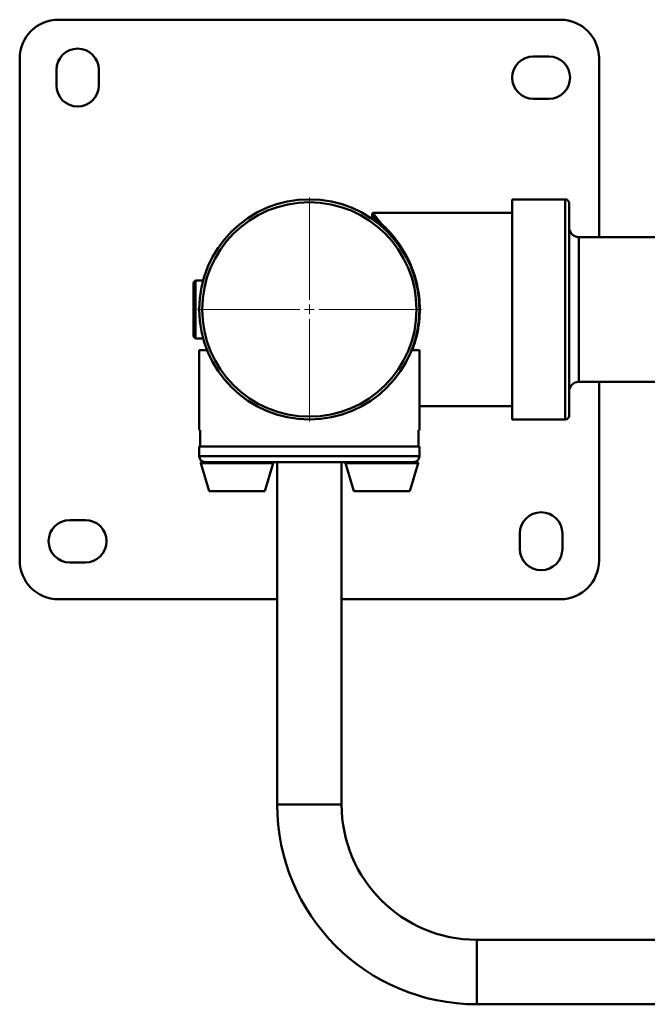
# Paper-space layout 'Лист1' of a CAD drawing. Units: millimetres. Extents: x -8166 to -452, y 4843 to 10938.
# Drawn here: x -7166 to -6841, y 6434 to 6943 of the extents above; entities that cross this region are included whole.
import ezdxf

# ---------------------------------------------------------------- set-up
doc = ezdxf.new("R2010")
doc.units = ezdxf.units.MM

# ---------------------------------------------------------------- blocks, each defined once
blk = doc.blocks.new('SW_CENTERMARKSYMBOL_22')
at = {"color": 0, "linetype": 'Continuous', "lineweight": 18}
for p, q in [((0, 5), (0, 58)), ((-5, 0), (-58, 0)), ((0, 0), (-2.5, 0)), ((0, 0), (0, 2.5)), ((0, 0), (0, -2.5)), ((0, 0), (2.5, 0)), ((5, 0), (58, 0)), ((0, -5), (0, -58))]:
    blk.add_line(p, q, dxfattribs=at)

psp = doc.layouts.new('Лист1')

# ---------------------------------------------------------------- linework, layer by layer
at = {"color": 7, "linetype": 'Continuous', "lineweight": 50}
for p, q in [((-6886.29, 6943.35), (-7146.29, 6943.35)), ((-7166.29, 6923.35), (-7166.29, 6663.35)), ((-6892.29, 6924.35), (-6900.29, 6924.35)), ((-6866.29, 6830.85), (-6866.29, 6923.35)), ((-7147.29, 6917.35), (-7147.29, 6909.35)), ((-7125.29, 6909.35), (-7125.29, 6917.35)), ((-6900.29, 6902.35), (-6892.29, 6902.35)), ((-6883.79, 6850.35), (-6911.29, 6850.35)), ((-6911.29, 6850.35), (-6911.29, 6736.35)), ((-6881.79, 6848.35), (-6881.79, 6738.35)), ((-6983.85, 6842.07), (-6983.85, 6841.19)), ((-6983.78, 6842.07), (-6983.78, 6842.06)), ((-6911.29, 6843.35), (-6983.45, 6843.35)), ((-6979.2, 6838.04), (-6980.16, 6839.17)), ((-6978.18, 6837.01), (-6979.2, 6838.04)), ((-6806.29, 6830.85), (-6876.79, 6830.85)), ((-7075.29, 6808.35), (-7076.29, 6807.35)), ((-7076.29, 6806.26), (-7076.29, 6807.35)), ((-7076.29, 6779.35), (-7076.29, 6806.26)), ((-7071.28, 6808.35), (-7075.29, 6808.35)), ((-7075.29, 6808.35), (-7075.29, 6807.18)), ((-7075.29, 6807.18), (-7075.29, 6778.35)), ((-7076.29, 6779.35), (-7075.29, 6778.35)), ((-7075.29, 6778.35), (-7071.28, 6778.35)), ((-7073.29, 6772.35), (-7073.29, 6730.85)), ((-7073.29, 6772.35), (-7069.28, 6772.35)), ((-6963.3, 6772.35), (-6959.29, 6772.35)), ((-6959.29, 6730.85), (-6959.29, 6772.35)), ((-6876.79, 6755.85), (-6806.29, 6755.85)), ((-6866.29, 6663.35), (-6866.29, 6755.85)), ((-6959.29, 6743.35), (-6911.29, 6743.35)), ((-6911.29, 6736.35), (-6883.79, 6736.35)), ((-7073.29, 6730.85), (-7072.83, 6730.85)), ((-7072.83, 6730.85), (-7072.83, 6722.35)), ((-6959.75, 6730.85), (-6959.29, 6730.85)), ((-6959.75, 6722.35), (-6959.75, 6730.85)), ((-7073.29, 6722.35), (-7073.29, 6717.35)), ((-7073.29, 6722.35), (-6959.29, 6722.35)), ((-7072.83, 6722.35), (-6959.75, 6722.35)), ((-6959.29, 6717.35), (-6959.29, 6722.35)), ((-7072.56, 6713.71), (-7068.24, 6699.35)), ((-7072.08, 6714.35), (-7069.46, 6714.35)), ((-6963.12, 6714.35), (-7069.46, 6714.35)), ((-7039.34, 6699.35), (-7035.02, 6713.71)), ((-7032.99, 6714.35), (-7032.99, 6537.05)), ((-6999.59, 6537.05), (-6999.59, 6714.35)), ((-6997.56, 6713.71), (-6993.24, 6699.35)), ((-6964.34, 6699.35), (-6960.02, 6713.71)), ((-6963.12, 6714.35), (-6960.5, 6714.35)), ((-7068.24, 6699.35), (-7061.04, 6699.35)), ((-7061.04, 6699.35), (-7039.34, 6699.35)), ((-6993.24, 6699.35), (-6964.34, 6699.35)), ((-7132.29, 6684.35), (-7140.29, 6684.35)), ((-6907.29, 6677.35), (-6907.29, 6669.35)), ((-6885.29, 6669.35), (-6885.29, 6677.35)), ((-7140.29, 6662.35), (-7132.29, 6662.35)), ((-7146.29, 6643.35), (-7032.99, 6643.35)), ((-6999.59, 6643.35), (-6886.29, 6643.35)), ((-6102.99, 6467.05), (-6929.59, 6467.05)), ((-6929.59, 6433.65), (-6102.99, 6433.65))]:
    psp.add_line(p, q, dxfattribs=at)
at = {"color": 8, "linetype": 'Continuous', "lineweight": 50}
for p, q in [((-6883.79, 6736.35), (-6883.79, 6850.35)), ((-6876.79, 6830.85), (-6876.79, 6755.85)), ((-7073.29, 6717.35), (-6959.29, 6717.35)), ((-7072.56, 6713.71), (-7063.21, 6713.71)), ((-7063.21, 6713.71), (-7035.02, 6713.71)), ((-6997.56, 6713.71), (-6960.02, 6713.71)), ((-7016.29, 6537.05), (-7032.99, 6537.05)), ((-6999.59, 6537.05), (-7016.29, 6537.05)), ((-6929.59, 6467.05), (-6929.59, 6450.35)), ((-6929.59, 6450.35), (-6929.59, 6433.65))]:
    psp.add_line(p, q, dxfattribs=at)
at = {"color": 7, "linetype": 'Continuous', "lineweight": 50}
for radius in [57, 55.5]:
    psp.add_circle((-7016.29, 6793.35), radius, dxfattribs=at)
for centre, radius, start, end in [((-7146.29, 6923.35), 20, 90, 180), ((-6886.29, 6923.35), 20, 0, 90), ((-7136.29, 6917.35), 11, 0, 180), ((-6900.29, 6913.35), 11, 90, 270), ((-6892.29, 6913.35), 11, 270, 90), ((-7136.29, 6909.35), 11, 180, 0), ((-6883.79, 6848.35), 2, 0, 90), ((-6978.08, 6837.38), 1.31, 149.6867, 225.4781), ((-6977.13, 6836.41), 1.21, 150.3835, 223.0927), ((-6876.79, 6835.85), 5, 180, 270), ((-6876.79, 6750.85), 5, 90, 180), ((-6883.79, 6738.35), 2, 270, 0), ((-7070.29, 6717.35), 3, 180, 270), ((-7072.08, 6713.85), 0.5, 90, 195.9454), ((-7035.5, 6713.85), 0.5, 344.0546, 90), ((-6997.08, 6713.85), 0.5, 90, 195.9454), ((-6962.29, 6717.35), 3, 270, 0), ((-6960.5, 6713.85), 0.5, 344.0546, 90), ((-6896.29, 6677.35), 11, 0, 180), ((-7140.29, 6673.35), 11, 90, 270), ((-7132.29, 6673.35), 11, 270, 90), ((-6896.29, 6669.35), 11, 180, 0), ((-7146.29, 6663.35), 20, 180, 270), ((-6886.29, 6663.35), 20, 270, 0), ((-6929.59, 6537.05), 103.4, 180, 270), ((-6929.59, 6537.05), 70, 180, 270)]:
    psp.add_arc(centre, radius, start, end, dxfattribs=at)
at = {"color": 8, "linetype": 'Continuous', "lineweight": 50}
for points, knots in [([(-6983.77, 6841.19), (-6983.79, 6841.21), (-6983.94, 6841.31), (-6983.36, 6840.92), (-6982.33, 6840.15), (-6981.81, 6839.77)], [0, 0, 0, 0, 0.097458, 0.543885, 1, 1, 1, 1]), ([(-6981.81, 6839.77), (-6982.3, 6840.34), (-6983.3, 6841.51), (-6983.87, 6842.17), (-6983.8, 6842.09), (-6983.78, 6842.07)], [0, 0, 0, 0, 0.427624, 0.867421, 1, 1, 1, 1])]:
    psp.add_open_spline(points, degree=3, knots=knots, dxfattribs=at)
at = {"color": 7, "linetype": 'Continuous', "lineweight": 50}
for points, knots in [([(-6983.84, 6841.18), (-6983.83, 6841.03), (-6983.8, 6840.72), (-6983.64, 6840.32), (-6983.44, 6840.02), (-6983.28, 6839.85), (-6983.21, 6839.79), (-6983.21, 6839.79)], [0, 0, 0, 0, 0.296202, 0.575514, 0.807463, 0.989207, 1, 1, 1, 1]), ([(-6983.4, 6843.31), (-6983.5, 6843.17), (-6983.71, 6842.87), (-6983.82, 6842.43), (-6983.81, 6842.15), (-6983.8, 6842.06)], [0, 0, 0, 0, 0.390431, 0.798063, 1, 1, 1, 1]), ([(-6980.16, 6839.17), (-6980.78, 6839.96), (-6982.03, 6841.56), (-6982.98, 6842.75), (-6983.37, 6843.24), (-6983.49, 6843.4), (-6983.44, 6843.34), (-6983.44, 6843.34)], [0, 0, 0, 0, 0.315945, 0.639961, 0.814159, 0.988352, 1, 1, 1, 1]), ([(-6978.99, 6836.45), (-6979.16, 6836.6), (-6980, 6837.36), (-6980.72, 6838.23), (-6981.27, 6838.97), (-6981.44, 6839.22), (-6981.55, 6839.38), (-6981.62, 6839.49), (-6981.67, 6839.55), (-6981.7, 6839.59), (-6981.72, 6839.63), (-6981.74, 6839.66), (-6981.76, 6839.69), (-6981.77, 6839.71), (-6981.78, 6839.73), (-6981.79, 6839.75), (-6981.8, 6839.76), (-6981.81, 6839.77)], [0, 0, 0, 0, 0.125937, 0.625792, 0.749733, 0.822824, 0.872245, 0.907064, 0.932064, 0.935981, 0.953048, 0.965507, 0.974633, 0.981331, 0.986253, 0.994655, 1, 1, 1, 1]), ([(-6981.81, 6839.77), (-6981.8, 6839.76), (-6981.79, 6839.76), (-6981.78, 6839.76), (-6981.76, 6839.75), (-6981.75, 6839.75), (-6981.73, 6839.74), (-6981.71, 6839.73), (-6981.68, 6839.72), (-6981.65, 6839.71), (-6981.61, 6839.69), (-6981.55, 6839.67), (-6981.46, 6839.64), (-6981.34, 6839.59), (-6981.16, 6839.53), (-6980.98, 6839.46), (-6980.66, 6839.35), (-6980.4, 6839.26), (-6980.17, 6839.18), (-6980.16, 6839.17)], [0, 0, 0, 0, 0.009756, 0.024576, 0.032653, 0.043357, 0.057523, 0.076244, 0.10094, 0.110267, 0.145738, 0.192385, 0.253764, 0.334868, 0.443362, 0.5933, 0.674292, 0.984379, 1, 1, 1, 1]), ([(-6963.06, 6772.35), (-6962.44, 6774.02), (-6961.08, 6777.67), (-6959.79, 6783.77), (-6959.07, 6790.28), (-6959.1, 6796.75), (-6959.82, 6803.13), (-6961.2, 6809.26), (-6963.08, 6814.86), (-6965.32, 6819.87), (-6967.79, 6824.32), (-6970.79, 6828.82), (-6974.34, 6833.23), (-6976.9, 6835.75), (-6978.18, 6837.01)], [0, 0, 0, 0, 0.0733888, 0.1598331, 0.2414197, 0.322611, 0.4038187, 0.4856331, 0.5675003, 0.6426495, 0.7180754, 0.7933168, 0.8966581, 1, 1, 1, 1])]:
    psp.add_open_spline(points, degree=3, knots=knots, dxfattribs=at)

# ---------------------------------------------------------------- block references
at = {"color": 7, "linetype": 'Continuous', "lineweight": 0}
psp.add_blockref('SW_CENTERMARKSYMBOL_22', (-7016.29, 6793.35), dxfattribs=at)

doc.saveas('drawing.dxf')
